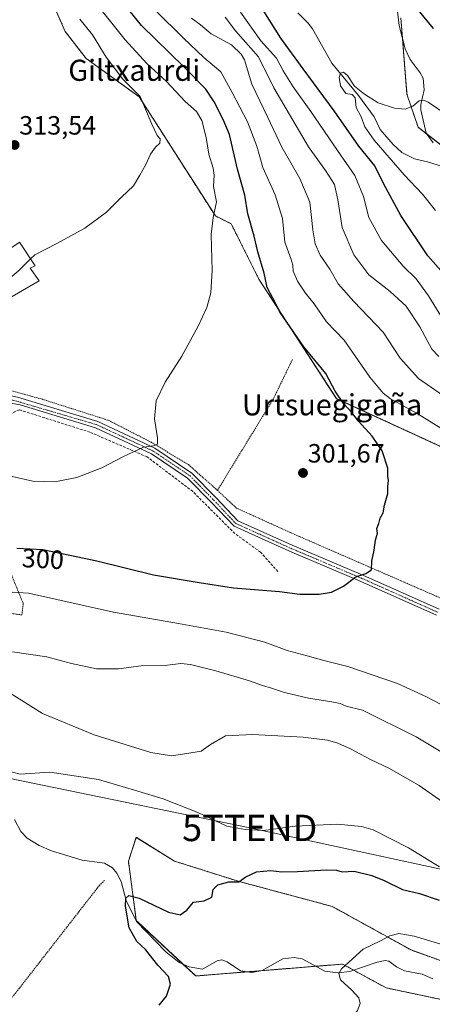
# Model space of a CAD drawing. Units: metres. Extents: x 620197 to 623625, y 4780389 to 4782763.
# Drawn here: x 621986 to 622142, y 4782181 to 4782554 of the extents above; entities that cross this region are included whole.
import ezdxf
from ezdxf.enums import TextEntityAlignment as Align

# ---------------------------------------------------------------- set-up
doc = ezdxf.new("R2010")
doc.units = ezdxf.units.M
doc.header["$MEASUREMENT"] = 0
for name, pattern in [('TRAZO_Y_PUNTO', [1, 0.5, -0.25, 0, -0.25]), ('TRAZOS', [0.75, 0.5, -0.25]), ('TRAZOSX2', [1.5, 1, -0.5])]:
    doc.linetypes.add(name, pattern=pattern)
doc.layers.get('0').update_dxf_attribs({"lineweight": 5})
for name, color, linetype, lineweight in [('Alambrada', 19, 'TRAZOS', 0), ('Arbolado forestal', 92, 'TRAZOS', 0), ('Arbolado forestal CxS', 92, 'Continuous', 0), ('Carátula', 7, 'Continuous', 5), ('Corriente natural lineal', 142, 'Continuous', 13), ('Curva de nivel maestra', 36, 'Continuous', 30), ('Curva de nivel normal', 36, 'Continuous', 0), ('Edificación', 1, 'Continuous', 13), ('Edificación Cxs', 1, 'Continuous', 13), ('Muro lineal', 1, 'TRAZOSX2', 13), ('Pista pavimentada', 135, 'Continuous', 13), ('Pista pavimentada Cxs', 135, 'Continuous', 0), ('Pista pavimentada eje', 135, 'TRAZO_Y_PUNTO', 0), ('Prado', 92, 'Continuous', 0), ('Prado CxS', 92, 'Continuous', 0), ('Punto de cota en terreno', 7, 'Continuous', 0), ('Rótulo de curva de nivel directora', 19, 'Continuous', 0), ('Rótulo de punto de cota en terreno', 19, 'Continuous', 0), ('Tendido', 6, 'Continuous', 0), ('Texto cartográfico', 19, 'Continuous', 0), ('Torre de tendido puntual', 7, 'Continuous', 0)]:
    doc.layers.add(name, color=color, linetype=linetype, lineweight=lineweight)
doc.styles.add('Arial', font='txt', dxfattribs={"height": 0.2})

# ---------------------------------------------------------------- blocks, each defined once
blk = doc.blocks.new('*U151')
at = {"layer": 'Prado CxS', "color": 92, "linetype": 'Continuous', "lineweight": 0}
for points in [[(622151.94, 4782501.56, 266.93), (622136.52, 4782513.55, 268.8), (622132.34, 4782526.05, 270.76), (622130.01, 4782555.03, 273.37)], [(621996.7, 4782564.03, 309.56), (622002.88, 4782549.89, 312.52), (622010.82, 4782539.6, 312.36), (622030.92, 4782525.11, 310.19), (622059.77, 4782479.94, 304.66), (622065.78, 4782476.93, 302.72), (622076.29, 4782455.91, 301.07), (622105.66, 4782410.65, 300.25), (622177, 4782377.84, 297.24)], [(622152.98, 4782194.82, 268.97), (622133.87, 4782201.68, 269.46), (622104.01, 4782218.2, 272.85), (622068.42, 4782227.73, 274.92), (622044.28, 4782235.36, 276.12), (622029.85, 4782244.37, 276.67), (622026.84, 4782235.36, 276.44), (622029.85, 4782212.84, 274.76), (622052.37, 4782191.82, 274.05), (622107.93, 4782196.32, 270.02), (622116.11, 4782191.86, 269.72), (622124.45, 4782187.31, 269.46), (622152.98, 4782181.3, 267.53)]]:
    blk.add_polyline3d(points, dxfattribs=at)
blk = doc.blocks.new('*U169')
at = {"layer": 'Arbolado forestal CxS', "color": 92, "linetype": 'Continuous', "lineweight": 0}
blk.add_polyline3d([(622152.98, 4782181.3, 267.53), (622124.45, 4782187.31, 269.46), (622116.11, 4782191.86, 269.72), (622107.93, 4782196.32, 270.02), (622052.37, 4782191.82, 274.05), (622029.85, 4782212.84, 274.76), (622026.84, 4782235.36, 276.44), (622029.85, 4782244.37, 276.67), (622044.28, 4782235.36, 276.12), (622068.42, 4782227.73, 274.92), (622104.01, 4782218.2, 272.85), (622133.87, 4782201.68, 269.46), (622152.98, 4782194.82, 268.97)], dxfattribs=at)
blk = doc.blocks.new('*U175')
at = {"layer": 'Curva de nivel normal', "color": 36, "linetype": 'Continuous', "lineweight": 0}
blk.add_polyline3d([(622050.8, 4782554.9, 290), (622054.19, 4782552.3, 290), (622058.2, 4782548.97, 290), (622065.9, 4782544.81, 290), (622069.6, 4782541.26, 290), (622070.75, 4782539.05, 290), (622073.55, 4782529.85, 290), (622079.64, 4782517.28, 290), (622085, 4782505.97, 290), (622091.81, 4782494.11, 290), (622095.54, 4782485.17, 290), (622096.7, 4782474.61, 290), (622097.52, 4782469.29, 290), (622099.51, 4782465.1, 290), (622103.12, 4782459.76, 290), (622106.28, 4782454.24, 290), (622112.15, 4782447.45, 290), (622123.35, 4782435.86, 290), (622129.78, 4782425.95, 290), (622136.64, 4782418.27, 290), (622149.43, 4782409.49, 290)], dxfattribs=at)
blk = doc.blocks.new('*U185')
at = {"layer": 'Curva de nivel normal', "color": 36, "linetype": 'Continuous', "lineweight": 0}
for points in [[(621982.86, 4782337.35, 295), (621989.04, 4782336.91, 295), (622021.15, 4782329.79, 295), (622045.77, 4782325.44, 295), (622063.85, 4782322.15, 295), (622078.45, 4782318.4, 295), (622086.92, 4782315.21, 295), (622094.58, 4782313.2, 295), (622100.89, 4782311.37, 295), (622110, 4782309.18, 295), (622128.71, 4782302.63, 295), (622139.73, 4782297.64, 295), (622144.98, 4782294.9, 295)], [(622145.2, 4782399.47, 295), (622136.21, 4782405.08, 295), (622126.04, 4782410.58, 295), (622123.31, 4782412.7, 295), (622118.32, 4782418.78, 295), (622108.51, 4782432.81, 295), (622101.81, 4782439.72, 295), (622097.14, 4782446.57, 295), (622093.92, 4782450.69, 295), (622090.9, 4782455.14, 295), (622089.28, 4782458.95, 295), (622089.14, 4782461.28, 295), (622088.32, 4782463.84, 295), (622086.05, 4782469.96, 295), (622085.14, 4782479.01, 295), (622082.46, 4782487.98, 295), (622077.72, 4782498.34, 295), (622075.43, 4782506.39, 295), (622071.94, 4782515.57, 295), (622066.13, 4782526.76, 295), (622061.89, 4782534.52, 295), (622055.41, 4782540.04, 295), (622047.65, 4782547.29, 295), (622037.12, 4782557.76, 295)]]:
    blk.add_polyline3d(points, dxfattribs=at)
blk = doc.blocks.new('*U186')
at = {"layer": 'Curva de nivel normal', "color": 36, "linetype": 'Continuous', "lineweight": 0}
for points in [[(622147.82, 4782169.33, 270), (622135.73, 4782169.09, 270), (622119.74, 4782167.35, 270), (622113.49, 4782165.28, 270), (622111.07, 4782163.38, 270), (622108.95, 4782163.2, 270), (622107.11, 4782165.22, 270), (622107.82, 4782169.37, 270), (622110.2, 4782174.2, 270), (622113.58, 4782178.8, 270), (622114.65, 4782181.33, 270), (622114.11, 4782183.48, 270), (622111.43, 4782186.48, 270), (622107.16, 4782190.34, 270), (622106.5, 4782192.77, 270), (622107.59, 4782194.54, 270), (622115.7, 4782201.94, 270), (622122.37, 4782205.12, 270), (622125.81, 4782207.08, 270), (622129.19, 4782207.9, 270), (622135.02, 4782206.95, 270), (622146.39, 4782203.55, 270)], [(622143.1, 4782481.97, 270), (622138.2, 4782488.17, 270), (622131.3, 4782495.54, 270), (622119.87, 4782508.67, 270), (622116.34, 4782513.72, 270), (622115.02, 4782517.44, 270), (622113.07, 4782521.05, 270), (622112.68, 4782524.72, 270), (622111.56, 4782525.94, 270), (622109.15, 4782526.37, 270), (622107.19, 4782529.22, 270), (622106.68, 4782532.46, 270), (622107.16, 4782534.06, 270), (622108.26, 4782534.38, 270), (622109.82, 4782533.12, 270), (622112.5, 4782529.13, 270), (622116.31, 4782526.14, 270), (622121.4, 4782522.79, 270), (622127.56, 4782520.72, 270), (622131.71, 4782520.4, 270), (622134.6, 4782521.56, 270), (622136.98, 4782523.51, 270), (622138.75, 4782523.79, 270), (622140.32, 4782523.06, 270), (622147.48, 4782518.19, 270)]]:
    blk.add_polyline3d(points, dxfattribs=at)
blk = doc.blocks.new('*U211')
at = {"layer": 'Curva de nivel maestra', "color": 36, "linetype": 'Continuous', "lineweight": 30}
blk.add_polyline3d([(621984.66, 4782353.95, 300), (621994.47, 4782353.43, 300), (622014.9, 4782349.18, 300), (622036.38, 4782343.91, 300), (622053.61, 4782340.92, 300), (622066.65, 4782338.93, 300), (622084.04, 4782337.62, 300), (622091.71, 4782336.57, 300), (622099.04, 4782336.59, 300), (622103.75, 4782337.33, 300), (622108.29, 4782339.55, 300), (622112.92, 4782343.18, 300), (622116.79, 4782344.37, 300), (622118.96, 4782345.73, 300), (622118.99, 4782349, 300), (622119.95, 4782353.25, 300), (622120.46, 4782357.08, 300), (622121.15, 4782359.64, 300), (622120.96, 4782361.41, 300), (622121.62, 4782363.33, 300), (622122.19, 4782365.33, 300), (622123.3, 4782367.4, 300), (622123.81, 4782370.26, 300), (622125.04, 4782374.74, 300), (622125.06, 4782377.42, 300), (622125.3, 4782379.63, 300), (622125.04, 4782381.25, 300), (622125.03, 4782384.3, 300), (622122.94, 4782390.82, 300), (622119.18, 4782396.4, 300), (622113.96, 4782402.17, 300), (622111.46, 4782405.47, 300), (622108.29, 4782408.8, 300), (622105.18, 4782413.53, 300), (622101.56, 4782420.21, 300), (622093.27, 4782430.31, 300), (622084.3, 4782443.27, 300), (622081.56, 4782448.76, 300), (622079.42, 4782452.83, 300), (622078.3, 4782458.21, 300), (622075.91, 4782466.33, 300), (622074.48, 4782472.31, 300), (622072.1, 4782480.67, 300), (622070.98, 4782487.84, 300), (622068.12, 4782497.66, 300), (622065.19, 4782510.82, 300), (622062.77, 4782516.51, 300), (622059.38, 4782523.12, 300), (622056.2, 4782527.97, 300), (622047.87, 4782536.43, 300), (622031.78, 4782552.07, 300), (622022.16, 4782564.17, 300)], dxfattribs=at)
blk = doc.blocks.new('*U214')
at = {"layer": 'Curva de nivel maestra', "color": 36, "linetype": 'Continuous', "lineweight": 30}
for points in [[(622038.44, 4782180.72, 275), (622041.32, 4782184.16, 275), (622042.8, 4782188.73, 275), (622042.05, 4782191.66, 275), (622038.02, 4782195.91, 275), (622033.37, 4782201.8, 275), (622029.98, 4782204.84, 275), (622027.16, 4782210.12, 275), (622025.78, 4782218.29, 275), (622025.9, 4782221.27, 275), (622027.06, 4782222.34, 275), (622030.9, 4782221.38, 275), (622042.07, 4782216.03, 275), (622046.48, 4782214.94, 275), (622048.93, 4782216.76, 275), (622051.48, 4782219.74, 275), (622055.48, 4782220.3, 275), (622058.43, 4782221.72, 275), (622058.99, 4782224.62, 275), (622060.65, 4782226.39, 275), (622064.87, 4782227.56, 275), (622068.71, 4782227.51, 275), (622071.37, 4782229.36, 275), (622075.37, 4782231.26, 275), (622080.68, 4782231.82, 275), (622084.95, 4782231.35, 275), (622090.84, 4782231.39, 275), (622101.76, 4782232.03, 275), (622105.64, 4782231.88, 275), (622107.82, 4782231.32, 275), (622112.37, 4782231.53, 275), (622119.04, 4782229.92, 275), (622123.71, 4782228.01, 275), (622130.69, 4782224.6, 275), (622137.09, 4782223.04, 275), (622144.47, 4782220.61, 275)], [(622146.14, 4782458.06, 275), (622140.21, 4782464.8, 275), (622129.95, 4782480.08, 275), (622123.6, 4782492.02, 275), (622120.19, 4782498.94, 275), (622114.07, 4782506.38, 275), (622104.81, 4782519.79, 275), (622093.04, 4782535.73, 275), (622084.56, 4782547.25, 275), (622078.13, 4782557.59, 275)], [(622134.02, 4782560.99, 275), (622142.28, 4782550.92, 275)]]:
    blk.add_polyline3d(points, dxfattribs=at)
blk = doc.blocks.new('5PATER')
at = {"layer": 'Carátula', "linetype": 'Continuous', "lineweight": 5}
h = blk.add_hatch(color=250, dxfattribs=at)
edge = h.paths.add_edge_path()
edge.add_ellipse((0, 0.01), major_axis=(-1.33, -1.34), ratio=0.999422, start_angle=0, end_angle=360)
blk = doc.blocks.new('5TTEND')
blk.add_text('5TTEND', height=10).set_placement((0, 0), align=Align.MIDDLE_CENTER)

msp = doc.modelspace()

# ---------------------------------------------------------------- linework, layer by layer
at = {"layer": 'Alambrada', "color": 19, "linetype": 'TRAZOS', "lineweight": 0}
for points in [[(621973.33, 4782446.97, 313.01), (621967.33, 4782440.46, 310.71), (621962.52, 4782446.47, 316.7), (621960.36, 4782444.07, 318.4), (621950.5, 4782429.4, 309.68), (621951.94, 4782423.87, 310.16), (621966.61, 4782418.1, 309.49), (621994.27, 4782410.41, 308.09), (622019.28, 4782402.47, 306.75), (622035.63, 4782394.06, 305.87), (622049.58, 4782385.64, 310.16), (622060.57, 4782375.91, 312.36)], [(622088.94, 4782425.45, 315.49), (622081.73, 4782410.54, 303.91), (622060.57, 4782375.91, 312.36)], [(621890.91, 4782372.26, 308.91), (621904.29, 4782359.45, 302.5), (621924.01, 4782350.79, 299.22), (621958.64, 4782335.89, 295.24), (621979.33, 4782329.64, 293.7), (621986.54, 4782328.68, 298.19), (621987.02, 4782333.01, 294.32), (621982.69, 4782343.59, 298.55), (621973.07, 4782359.46, 306.16), (621975.47, 4782401.78, 308.73)], [(622060.57, 4782375.91, 312.36), (622067.79, 4782369.17, 312.04), (622088.95, 4782359.56, 305.5), (622141.86, 4782336.47, 299.53), (622178.89, 4782320.13, 297.78), (622184.19, 4782319.64, 297.76), (622192.84, 4782336, 297.6), (622203.42, 4782359.57, 297.85), (622204.38, 4782366.3, 297.79), (622202.46, 4782370.15, 298.36), (622209.19, 4782372.55, 297.91), (622227.47, 4782374, 298.47), (622250.55, 4782371.11, 296.84), (622257.77, 4782368.23, 295.92), (622280.37, 4782358.12, 298.77)], [(622017.78, 4782228.07, 299.13), (622015.85, 4782226.15, 276.84), (621985.56, 4782187.18, 279.02), (621967.28, 4782164.1, 289.76), (621945.64, 4782136.68, 297.76), (621924, 4782108.3, 300.19)]]:
    msp.add_polyline3d(points, dxfattribs=at)
at = {"layer": 'Arbolado forestal', "color": 92, "linetype": 'TRAZOS', "lineweight": 0}
for points in [[(621996.7, 4782564.03, 309.56), (622002.88, 4782549.89, 312.52), (622010.82, 4782539.6, 312.36), (622030.92, 4782525.11, 310.19), (622059.77, 4782479.94, 304.66), (622065.78, 4782476.93, 302.72), (622076.29, 4782455.91, 301.07), (622105.66, 4782410.66, 300.25), (622177, 4782377.84, 297.24)], [(622151.94, 4782501.56, 266.93), (622139.91, 4782510.92, 268.48), (622136.52, 4782513.55, 268.8), (622132.34, 4782526.05, 270.76), (622130.64, 4782547.21, 272.58), (622130.01, 4782555.03, 273.37)], [(622152.98, 4782194.82, 268.97), (622133.87, 4782201.68, 269.46), (622104.01, 4782218.2, 272.85), (622068.42, 4782227.73, 274.92), (622044.28, 4782235.36, 276.12), (622029.85, 4782244.38, 276.67), (622026.84, 4782235.36, 276.44), (622029.85, 4782212.84, 274.76), (622047.64, 4782196.23, 274.36), (622052.37, 4782191.82, 274.05), (622071.91, 4782193.4, 272.76), (622076.99, 4782193.81, 272.3), (622097.8, 4782195.5, 270.52), (622107.93, 4782196.32, 270.02), (622112.14, 4782194.03, 269.8), (622116.11, 4782191.86, 269.72), (622124.45, 4782187.31, 269.46), (622151.85, 4782181.54, 267.56)]]:
    msp.add_polyline3d(points, dxfattribs=at)
at = {"layer": 'Arbolado forestal CxS', "color": 92, "linetype": 'Continuous', "lineweight": 0}
for points in [[(622177, 4782377.84, 297.24), (622105.66, 4782410.65, 300.25), (622076.29, 4782455.91, 301.07), (622065.78, 4782476.93, 302.72), (622059.77, 4782479.94, 304.66), (622030.92, 4782525.11, 310.19), (622010.82, 4782539.6, 312.36), (622002.88, 4782549.89, 312.52), (621996.7, 4782564.03, 309.56)], [(622130.01, 4782555.03, 273.37), (622132.34, 4782526.05, 270.76), (622136.52, 4782513.55, 268.8), (622151.94, 4782501.56, 266.93)]]:
    msp.add_polyline3d(points, dxfattribs=at)
at = {"layer": 'Corriente natural lineal', "color": 142, "linetype": 'Continuous', "lineweight": 13}
for points in [[(622128.35, 4782560.73, 274.17), (622129.4, 4782552.17, 273.13), (622131.62, 4782543.25, 272.27), (622133.58, 4782539.23, 272.08), (622137.39, 4782534.2, 271.17), (622138.43, 4782532.09, 270.92), (622138.8, 4782527.74, 270.53), (622137.6, 4782522.19, 269.84), (622137.52, 4782520.09, 269.61), (622139.65, 4782511.29, 268.52), (622142.24, 4782507.64, 268.15)], [(622090.97, 4782556.86, 271.53), (622094.89, 4782552.96, 271.35), (622096.5, 4782550.8, 271.07), (622103.85, 4782537.77, 270.46), (622114, 4782525.53, 269.81), (622119.85, 4782517.45, 269.13), (622122.13, 4782512.69, 268.94), (622127.07, 4782506.96, 268.74), (622130.43, 4782503.96, 268.63), (622135.21, 4782501.55, 268.62), (622140.11, 4782500.46, 268.05), (622146.14, 4782498.54, 267.28)], [(621983.67, 4782251.17, 279.08), (621986.12, 4782246.53, 278.88), (621988.5, 4782244, 278.83), (621993.1, 4782241.33, 278.74), (621997.78, 4782239.31, 278.41), (622009.29, 4782235.66, 277.24), (622017.86, 4782234.56, 276.39), (622020.86, 4782232.84, 276.29), (622022.52, 4782230.85, 276.14), (622024.11, 4782227.64, 275.75), (622025.95, 4782220.47, 275.08), (622029.97, 4782212.46, 274.72), (622040.98, 4782200.93, 274.49), (622046.04, 4782196.97, 274.42), (622049.8, 4782195.24, 274.24), (622054.91, 4782194.4, 273.82), (622060.47, 4782197.59, 273.27), (622062.25, 4782197.91, 273.13), (622064.22, 4782197.21, 273.11), (622069.33, 4782193.8, 272.93), (622073.62, 4782193.14, 272.62), (622077.52, 4782193.92, 272.24), (622085.34, 4782198.28, 270.87), (622089.63, 4782198.86, 270.82), (622092.66, 4782198.28, 270.86), (622101.28, 4782193.62, 270.27), (622106.32, 4782193.01, 269.97), (622110.75, 4782193.56, 269.83), (622120.99, 4782197.02, 269.3), (622124.13, 4782197.63, 269.13), (622125.43, 4782197.44, 269.08), (622128.39, 4782195.3, 269.06), (622131.34, 4782193.8, 268.94), (622138.15, 4782192.55, 268.48), (622142.14, 4782190.73, 268.22)]]:
    msp.add_polyline3d(points, dxfattribs=at)
at = {"layer": 'Curva de nivel normal', "color": 36, "linetype": 'Continuous', "lineweight": 0}
for points in [[(622014.5, 4782560.59, 305), (622025.58, 4782546.65, 305), (622033.87, 4782537.67, 305), (622041.28, 4782530.82, 305), (622048.4, 4782523.29, 305), (622052.67, 4782519.45, 305), (622054.65, 4782516.06, 305), (622056.24, 4782509.61, 305), (622057.35, 4782503.37, 305), (622058.99, 4782498.09, 305), (622059.3, 4782495.32, 305), (622059.04, 4782491.08, 305), (622060.24, 4782485.26, 305), (622058.91, 4782479.37, 305), (622058.22, 4782472.93, 305), (622058.52, 4782459.2, 305), (622058.05, 4782450.79, 305), (622056.52, 4782445.2, 305), (622053.3, 4782438.16, 305), (622047.04, 4782426.8, 305), (622040.73, 4782416.92, 305), (622037.42, 4782409.8, 305), (622036.73, 4782402.95, 305), (622037.88, 4782395.83, 305), (622037.84, 4782393.44, 305), (622036.41, 4782392.82, 305), (622032.59, 4782392.3, 305), (622029.01, 4782390.6, 305), (622024.71, 4782388.65, 305), (622016.79, 4782384.41, 305), (622007.37, 4782380.81, 305), (621999.04, 4782379.07, 305), (621990.71, 4782379.39, 305), (621982.37, 4782381.28, 305)], [(622148.16, 4782437.18, 280), (622140.51, 4782449.65, 280), (622135.87, 4782456.02, 280), (622130.88, 4782460.82, 280), (622122.68, 4782470.67, 280), (622117.91, 4782479.34, 280), (622115.86, 4782487.34, 280), (622112.63, 4782495.28, 280), (622106.05, 4782504.74, 280), (622095.96, 4782519.53, 280), (622089.19, 4782528.82, 280), (622085.44, 4782534.94, 280), (622082.88, 4782539.67, 280), (622076.96, 4782546.34, 280), (622069.34, 4782557.17, 280)], [(622008.5, 4782554.48, 310), (622013.2, 4782548.57, 310), (622018.42, 4782540.07, 310), (622024.8, 4782531.73, 310), (622031.32, 4782525.25, 310), (622035.68, 4782514.65, 310), (622037.74, 4782510.36, 310), (622038.88, 4782509.12, 310), (622038.76, 4782507.48, 310), (622037.05, 4782505.94, 310), (622035.16, 4782503.3, 310), (622033.51, 4782499.38, 310), (622031.22, 4782495.34, 310), (622028.83, 4782491.34, 310), (622024.29, 4782487.01, 310), (622018.59, 4782481.34, 310), (622010.37, 4782475.26, 310), (621999.71, 4782469.46, 310), (621991.37, 4782465.19, 310), (621989.8, 4782463.64, 310)], [(622144.34, 4782426.6, 285), (622141.74, 4782429.39, 285), (622137.18, 4782437.9, 285), (622132.09, 4782445.72, 285), (622126.01, 4782451.31, 285), (622117.94, 4782457.57, 285), (622112.16, 4782465.12, 285), (622107.77, 4782475.54, 285), (622106.2, 4782486.05, 285), (622104.83, 4782491.84, 285), (622101.53, 4782497.12, 285), (622095.09, 4782506.14, 285), (622081.93, 4782528.45, 285), (622076.09, 4782540.18, 285), (622067.44, 4782550.07, 285), (622063.45, 4782555.28, 285)], [(621989.8, 4782463.64, 310), (621985.06, 4782458.95, 310), (621979.05, 4782453.88, 310), (621973.62, 4782451.27, 310), (621972.17, 4782448.56, 310)], [(622168.42, 4782262.93, 290), (622135.77, 4782282.43, 290), (622115.48, 4782292.54, 290), (622109.37, 4782294.06, 290), (622107.09, 4782295.06, 290), (622103.92, 4782295.8, 290), (622095.09, 4782297.12, 290), (622086.01, 4782299.24, 290), (622080.99, 4782300.95, 290), (622077.58, 4782301.87, 290), (622072.66, 4782303.72, 290), (622060.01, 4782307.53, 290), (622050.37, 4782309.88, 290), (622046.71, 4782310.24, 290), (622041.71, 4782309.64, 290), (622031.71, 4782309.37, 290), (622023.04, 4782308.25, 290), (622014.71, 4782308.28, 290), (622005.35, 4782310.3, 290), (621995.95, 4782312.78, 290), (621983.02, 4782314.74, 290)], [(621981.04, 4782299.67, 285), (621994.34, 4782291.32, 285), (622013.93, 4782283.21, 285), (622035.3, 4782276.54, 285), (622043.19, 4782275.3, 285), (622049, 4782276.13, 285), (622054.43, 4782276.99, 285), (622057.98, 4782279.58, 285), (622063.59, 4782282.87, 285), (622073.9, 4782283.41, 285), (622092.98, 4782282.32, 285), (622102.26, 4782281.22, 285), (622106.12, 4782280.08, 285), (622110.98, 4782277.94, 285), (622118.54, 4782273.85, 285), (622125.7, 4782270.53, 285), (622136.96, 4782264.05, 285), (622153.35, 4782252.5, 285)], [(621980.11, 4782269.8, 280), (621985.87, 4782268.38, 280), (621997.04, 4782269.09, 280), (622015.47, 4782266.26, 280), (622029.15, 4782262.28, 280), (622040.07, 4782259.03, 280), (622053.08, 4782253.75, 280), (622064.12, 4782248.6, 280), (622071.04, 4782247.33, 280), (622078.04, 4782247.03, 280), (622090.04, 4782248.66, 280), (622106.04, 4782249.38, 280), (622115.15, 4782248.44, 280), (622119.53, 4782247.2, 280), (622132.96, 4782240.45, 280), (622144.68, 4782233.15, 280)]]:
    msp.add_polyline3d(points, dxfattribs=at)
at = {"layer": 'Edificación', "color": 1, "linetype": 'Continuous', "lineweight": 13}
msp.add_polyline3d([(621985.6, 4782469.94, 312.23), (621991.52, 4782461.05, 310.24), (621989.62, 4782460.11, 312.07), (621993.05, 4782455.34, 310.09), (621974.92, 4782444.79, 310.49), (621973.33, 4782446.97, 313.01)], dxfattribs=at)
at = {"layer": 'Edificación Cxs', "color": 1, "linetype": 'Continuous', "lineweight": 13}
msp.add_polyline3d([(621985.6, 4782469.94, 312.23), (621991.52, 4782461.05, 310.24), (621989.62, 4782460.11, 312.07), (621993.05, 4782455.34, 310.09), (621974.92, 4782444.79, 310.49), (621973.33, 4782446.97, 313.01), (621964.95, 4782458.47, 313.47), (621979.57, 4782467.49, 316.63), (621980.19, 4782466.22, 318.11), (621985.6, 4782469.94, 312.23)], close=True, dxfattribs=at)
at = {"layer": 'Muro lineal', "color": 1, "linetype": 'TRAZOSX2', "lineweight": 13}
msp.add_polyline3d([(622083.48, 4782345.11, 316.3), (622076.92, 4782352.44, 302.65), (622067.19, 4782359.5, 303.13), (622051.23, 4782375.44, 304.07), (622034, 4782388.56, 305.5), (622012.3, 4782397.95, 306.94), (621985.53, 4782406.43, 308.48), (621967.44, 4782398.07, 308.13), (621941.23, 4782399.29, 308.2), (621909.69, 4782404.97, 309.13), (621899.92, 4782407.59, 309.66), (621898.03, 4782408.25, 309.74), (621891.64, 4782401.05, 308.42), (621885.85, 4782390.35, 313.52), (621889.6, 4782385.58, 306.92), (621886.99, 4782378.03, 309.54)], dxfattribs=at)
at = {"layer": 'Pista pavimentada', "color": 135, "linetype": 'Continuous', "lineweight": 13}
for points in [[(621980.87, 4782412.13, 307.87), (621984.89, 4782411.23, 307.66), (622015.32, 4782401.96, 306.08), (622036.88, 4782391.88, 304.85), (622050.87, 4782382.45, 303.95), (622060.04, 4782373.1, 302.91), (622068.32, 4782364.35, 302.39), (622088.83, 4782355.09, 301.18), (622115.57, 4782343.76, 299.81), (622144.48, 4782330.85, 298.33)], [(622143.54, 4782328.53, 298.25), (622114.57, 4782341.47, 299.73), (622087.83, 4782352.79, 301.07), (622066.84, 4782362.27, 302.31), (622058.24, 4782371.37, 302.98), (622049.26, 4782380.52, 303.78), (622035.64, 4782389.7, 304.74), (622014.43, 4782399.62, 305.89), (621985.85, 4782408.33, 307.29), (621980.79, 4782409.23, 307.62), (621978.95, 4782408.92, 307.7), (621976.49, 4782407.35, 307.87), (621974.64, 4782406.01, 307.94), (621967.41, 4782401.78, 308.02), (621953.14, 4782400.63, 307.78), (621941.32, 4782401.06, 307.59), (621925.43, 4782403.48, 308.52), (621906.76, 4782406.9, 308.99), (621897.34, 4782410.89, 309.28)]]:
    msp.add_polyline3d(points, dxfattribs=at)
at = {"layer": 'Pista pavimentada Cxs', "color": 135, "linetype": 'Continuous', "lineweight": 0}
for points in [[(621984.89, 4782411.23, 307.66), (622015.32, 4782401.96, 306.08), (622036.88, 4782391.88, 304.85), (622050.87, 4782382.45, 303.95), (622060.04, 4782373.1, 302.91), (622068.32, 4782364.35, 302.39), (622088.83, 4782355.09, 301.18), (622115.57, 4782343.76, 299.81), (622144.48, 4782330.85, 298.33)], [(622143.54, 4782328.53, 298.25), (622114.57, 4782341.47, 299.73), (622087.83, 4782352.79, 301.07), (622066.84, 4782362.27, 302.31), (622058.24, 4782371.37, 302.98), (622049.26, 4782380.52, 303.78), (622035.64, 4782389.7, 304.74), (622014.43, 4782399.62, 305.89), (621985.85, 4782408.33, 307.29), (621980.79, 4782409.23, 307.62)]]:
    msp.add_polyline3d(points, dxfattribs=at)
at = {"layer": 'Pista pavimentada eje', "color": 135, "linetype": 'TRAZO_Y_PUNTO', "lineweight": 0}
msp.add_polyline3d([(621980.9, 4782410.76, 307.75), (622014.88, 4782400.79, 305.99), (622036.26, 4782390.79, 304.8), (622050.07, 4782381.49, 303.85), (622059.14, 4782372.24, 302.95), (622067.58, 4782363.31, 302.37), (622088.33, 4782353.94, 301.1), (622115.07, 4782342.62, 299.77), (622144.01, 4782329.69, 298.29)], dxfattribs=at)
at = {"layer": 'Prado', "color": 92, "linetype": 'Continuous', "lineweight": 0}
for points in [[(621996.7, 4782564.03, 309.56), (622002.88, 4782549.89, 312.52), (622010.82, 4782539.6, 312.36), (622030.92, 4782525.11, 310.19), (622059.77, 4782479.94, 304.66), (622065.78, 4782476.93, 302.72), (622076.29, 4782455.91, 301.07), (622105.66, 4782410.66, 300.25), (622177, 4782377.84, 297.24)], [(622151.94, 4782501.56, 266.93), (622139.91, 4782510.92, 268.48), (622136.52, 4782513.55, 268.8), (622132.34, 4782526.05, 270.76), (622130.64, 4782547.21, 272.58), (622130.01, 4782555.03, 273.37)], [(622152.98, 4782194.82, 268.97), (622133.87, 4782201.68, 269.46), (622104.01, 4782218.2, 272.85), (622068.42, 4782227.73, 274.92), (622044.28, 4782235.36, 276.12), (622029.85, 4782244.38, 276.67), (622026.84, 4782235.36, 276.44), (622029.85, 4782212.84, 274.76), (622047.64, 4782196.23, 274.36), (622052.37, 4782191.82, 274.05), (622071.91, 4782193.4, 272.76), (622076.99, 4782193.81, 272.3), (622097.8, 4782195.5, 270.52), (622107.93, 4782196.32, 270.02), (622112.14, 4782194.03, 269.8), (622116.11, 4782191.86, 269.72), (622124.45, 4782187.31, 269.46), (622151.85, 4782181.54, 267.56)]]:
    msp.add_polyline3d(points, dxfattribs=at)
at = {"layer": 'Tendido', "color": 6, "linetype": 'Continuous', "lineweight": 0}
msp.add_polyline3d([(621532.56, 4782355.73, 340.46), (621636.03, 4782337.73, 328.05), (621719.05, 4782322.65, 319.34), (621814.94, 4782302.49, 299.7), (621924.94, 4782278.41, 284.44), (622072.8, 4782247.95, 279.92), (622169.61, 4782226.98, 281.31), (622254.38, 4782210.17, 285.81)], dxfattribs=at)

# ---------------------------------------------------------------- block references
at = {"layer": 'Arbolado forestal CxS', "color": 92, "linetype": 'Continuous', "lineweight": 0}
msp.add_blockref('*U169', (0, 0), dxfattribs=at)
at = {"layer": 'Curva de nivel maestra', "color": 36, "linetype": 'Continuous', "lineweight": 30}
for name in ['*U214', '*U211']:
    msp.add_blockref(name, (0, 0), dxfattribs=at)
at = {"layer": 'Curva de nivel normal', "color": 36, "linetype": 'Continuous', "lineweight": 0}
for name in ['*U186', '*U175', '*U185']:
    msp.add_blockref(name, (0, 0), dxfattribs=at)
at = {"layer": 'Prado CxS', "color": 92, "linetype": 'Continuous', "lineweight": 0}
msp.add_blockref('*U151', (0, 0), dxfattribs=at)
at = {"layer": 'Punto de cota en terreno', "linetype": 'Continuous', "lineweight": 0}
for p in [(621983.74, 4782506.81, 313.54), (622092.96, 4782382.5, 301.67)]:
    msp.add_blockref('5PATER', p, dxfattribs=at)
at = {"layer": 'Torre de tendido puntual', "linetype": 'Continuous', "lineweight": 0}
msp.add_blockref('5TTEND', (622072.8, 4782247.95, 279.93), dxfattribs=at)

# ---------------------------------------------------------------- texts
at = {"layer": 'Rótulo de curva de nivel directora', "color": 19, "linetype": 'Continuous', "lineweight": 0, "style": 'Arial'}
msp.add_text('300', height=7, rotation=-3.0342, dxfattribs=at).set_placement((621994.47, 4782349.91), align=Align.MIDDLE_CENTER)
at = {"layer": 'Rótulo de punto de cota en terreno', "color": 19, "linetype": 'Continuous', "lineweight": 0, "style": 'Arial'}
for s, p in [('313,54', (621985.5, 4782508.57)), ('301,67', (622094.72, 4782384.26))]:
    msp.add_text(s, height=7, dxfattribs=at).set_placement(p, align=Align.BOTTOM_LEFT)
at = {"layer": 'Texto cartográfico', "color": 19, "linetype": 'Continuous', "lineweight": 0, "style": 'Arial'}
for s, p in [('Giltxaurdi', (622029.05, 4782535.13)), ('Urtsuegigaña', (622103.97, 4782408.33))]:
    msp.add_text(s, height=8, dxfattribs=at).set_placement(p, align=Align.MIDDLE_CENTER)

doc.saveas('drawing.dxf')
